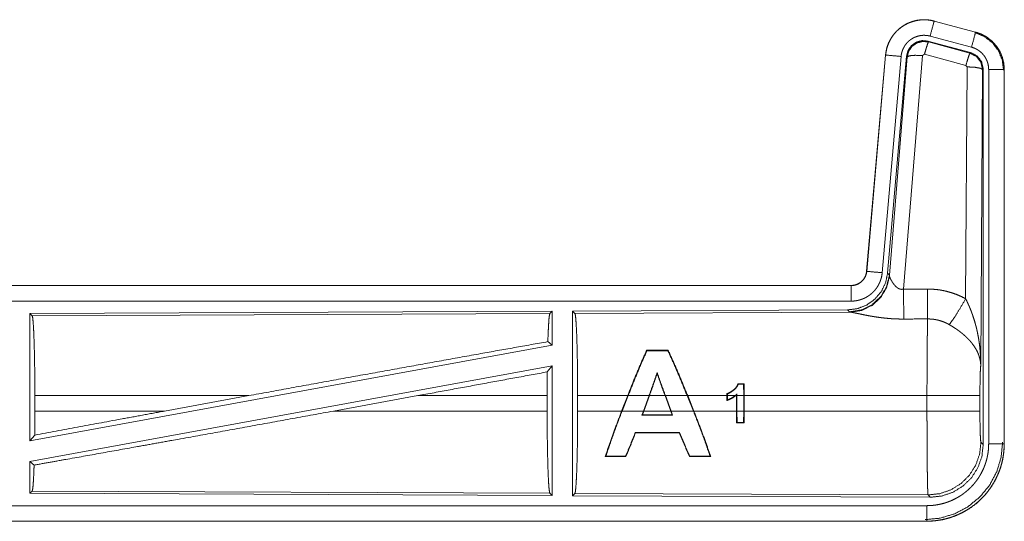
# Model space of a CAD drawing. Units: inches. Extents: x 111 to 167, y 46 to 168.
# Drawn here: x 162 to 166, y 49 to 51 of the extents above; entities that cross this region are included whole.
import ezdxf

# ---------------------------------------------------------------- set-up
doc = ezdxf.new("R2010")
doc.units = ezdxf.units.IN
doc.header["$MEASUREMENT"] = 0
doc.layers.add('cgm', color=7, linetype='Continuous', true_color=0xffffff)

msp = doc.modelspace()

# ---------------------------------------------------------------- linework, layer by layer
at = {"layer": 'cgm', "color": 2, "linetype": 'Continuous', "lineweight": 18}
for p, q in [((165.3647, 50.9195), (165.3648, 50.9199)), ((165.3647, 50.9195), (165.4983, 50.8837)), ((165.4984, 50.8841), (165.3648, 50.9199)), ((165.4854, 50.8355), (165.3518, 50.8713)), ((165.4983, 50.8837), (165.4984, 50.8841)), ((165.4823, 50.8181), (165.3449, 50.8549)), ((165.3449, 50.8549), (165.3466, 50.8526)), ((165.3466, 50.8526), (165.4802, 50.8165)), ((165.208, 50.8102), (165.147, 50.1131)), ((165.1474, 50.113), (165.2084, 50.8101)), ((165.2582, 50.8058), (165.1972, 50.1087)), ((165.2084, 50.8101), (165.208, 50.8102)), ((165.2759, 50.8066), (165.2148, 50.1074)), ((165.2204, 50.1012), (165.2776, 50.8042)), ((165.3274, 50.8086), (165.2662, 50.0556)), ((165.2776, 50.8042), (165.2759, 50.8066)), ((165.3336, 50.813), (165.3274, 50.8086)), ((165.4673, 50.7769), (165.3336, 50.813)), ((165.4802, 50.8165), (165.4823, 50.8181)), ((165.4664, 50.0248), (165.471, 50.7721)), ((165.471, 50.7721), (165.4673, 50.7769)), ((165.521, 50.7634), (165.5151, 49.8103)), ((165.5231, 50.765), (165.521, 50.7634)), ((165.5231, 49.5549), (165.5231, 50.765)), ((165.5406, 49.5573), (165.5406, 50.7635)), ((165.5906, 50.7635), (165.5906, 49.5573)), ((165.5906, 50.7635), (165.591, 50.7635)), ((165.591, 49.5573), (165.591, 50.7635)), ((165.1474, 50.113), (165.147, 50.1131)), ((165.2148, 50.1074), (165.2204, 50.1012)), ((165.2204, 50.1012), (165.2211, 50.0965)), ((165.0973, 50.0675), (159.5658, 50.0675)), ((160.6057, 50.0671), (165.0973, 50.0671)), ((165.0973, 50.0671), (165.0973, 50.0675)), ((165.0973, 50.0171), (160.6057, 50.0171)), ((164.1331, 49.9846), (162.4489, 49.9773)), ((162.4489, 49.9773), (162.4489, 49.5669)), ((162.4489, 49.9773), (162.4562, 49.97)), ((162.4562, 49.97), (164.1258, 49.9773)), ((164.1331, 49.9846), (164.1258, 49.9773)), ((164.1331, 49.9846), (164.1331, 49.8749)), ((165.0859, 49.9888), (164.1989, 49.9849)), ((164.1989, 49.9849), (164.1989, 49.39)), ((164.1989, 49.9849), (164.2062, 49.9776)), ((164.2062, 49.9776), (165.0953, 49.9815)), ((165.0916, 49.9826), (165.0859, 49.9888)), ((165.0953, 49.9815), (165.0916, 49.9826)), ((164.1191, 49.8865), (164.1331, 49.8749)), ((164.1331, 49.8749), (162.4489, 49.5669)), ((164.4376, 49.8587), (164.4386, 49.8572)), ((164.5072, 49.8587), (164.5062, 49.8573)), ((164.1331, 49.808), (162.4489, 49.5)), ((164.1173, 49.789), (164.1331, 49.808)), ((164.1331, 49.808), (164.1331, 49.3903)), ((164.4716, 49.7829), (164.4716, 49.7872)), ((164.7517, 49.7504), (164.7504, 49.7491)), ((164.7506, 49.7124), (164.7504, 49.7491)), ((164.7517, 49.7504), (164.7519, 49.7124)), ((162.4649, 49.6626), (162.4649, 49.7124)), ((163.1548, 49.7124), (162.4649, 49.7124)), ((163.1548, 49.7124), (162.8827, 49.6626)), ((163.7, 49.7124), (163.4275, 49.6626)), ((164.1169, 49.7124), (163.7, 49.7124)), ((164.1169, 49.6626), (164.1169, 49.7124)), ((164.2152, 49.6626), (164.2152, 49.7124)), ((164.3765, 49.7124), (164.2152, 49.7124)), ((164.3571, 49.6626), (164.3765, 49.7124)), ((164.3779, 49.7124), (164.3585, 49.6626)), ((164.4454, 49.7124), (164.3779, 49.7124)), ((164.4272, 49.6626), (164.4454, 49.7124)), ((164.4467, 49.7124), (164.4286, 49.6626)), ((164.4969, 49.7124), (164.4467, 49.7124)), ((164.5153, 49.6626), (164.4969, 49.7124)), ((164.5685, 49.7124), (164.4983, 49.7124)), ((164.4983, 49.7124), (164.5167, 49.6626)), ((164.5885, 49.6626), (164.5685, 49.7124)), ((164.6966, 49.7124), (164.57, 49.7124)), ((164.57, 49.7124), (164.5899, 49.6626)), ((164.6966, 49.7124), (164.6966, 49.719)), ((164.6966, 49.7124), (164.6966, 49.6969)), ((164.698, 49.718), (164.6979, 49.7124)), ((164.7227, 49.7124), (164.6979, 49.7124)), ((164.6979, 49.6987), (164.6979, 49.7124)), ((164.7276, 49.7124), (164.7248, 49.7124)), ((164.7276, 49.7124), (164.7276, 49.7148)), ((164.7276, 49.7124), (164.7276, 49.6626)), ((164.7289, 49.7179), (164.7289, 49.7124)), ((164.7506, 49.7124), (164.7289, 49.7124)), ((164.7289, 49.6626), (164.7289, 49.7124)), ((164.7506, 49.7124), (164.7506, 49.6626)), ((165.3417, 49.7124), (164.7519, 49.7124)), ((164.7519, 49.6626), (164.7519, 49.7124)), ((165.3417, 49.6626), (165.3417, 49.7124)), ((165.5124, 49.7124), (165.5124, 49.6626)), ((162.4649, 49.6626), (162.8827, 49.6626)), ((163.4275, 49.6626), (164.1169, 49.6626)), ((164.2152, 49.6626), (164.3571, 49.6626)), ((164.3585, 49.6626), (164.4272, 49.6626)), ((164.4272, 49.6626), (164.4225, 49.6497)), ((164.4244, 49.651), (164.4286, 49.6626)), ((164.4286, 49.6626), (164.5153, 49.6626)), ((164.5153, 49.6626), (164.5196, 49.6511)), ((164.5215, 49.6498), (164.5167, 49.6626)), ((164.5167, 49.6626), (164.5885, 49.6626)), ((164.5899, 49.6626), (164.7276, 49.6626)), ((164.7278, 49.625), (164.7276, 49.6626)), ((164.7289, 49.6626), (164.7291, 49.6263)), ((164.7289, 49.6626), (164.7506, 49.6626)), ((164.7504, 49.6263), (164.7506, 49.6626)), ((164.7519, 49.6626), (164.7517, 49.625)), ((164.7519, 49.6626), (165.3417, 49.6626)), ((164.4244, 49.651), (164.4225, 49.6497)), ((164.5196, 49.6511), (164.5215, 49.6498)), ((164.7278, 49.625), (164.7291, 49.6263)), ((164.7517, 49.625), (164.7504, 49.6263)), ((164.402, 49.5927), (164.4011, 49.594)), ((164.543, 49.5927), (164.5439, 49.594)), ((162.4489, 49.5669), (162.4645, 49.5856)), ((165.5157, 49.5622), (165.5231, 49.5549)), ((165.5906, 49.5573), (165.591, 49.5573)), ((162.4489, 49.5), (162.4489, 49.3976)), ((162.4489, 49.5), (162.4625, 49.4887)), ((164.3042, 49.5163), (164.3064, 49.5178)), ((164.371, 49.5162), (164.3699, 49.5177)), ((164.5755, 49.5162), (164.5766, 49.5176)), ((164.6444, 49.5161), (164.6422, 49.5176)), ((162.4562, 49.4049), (162.4489, 49.3976)), ((164.1258, 49.3976), (162.4562, 49.4049)), ((162.4489, 49.3976), (164.1331, 49.3903)), ((164.1258, 49.3976), (164.1331, 49.3903)), ((164.2062, 49.3973), (164.1989, 49.39)), ((164.1989, 49.39), (165.3524, 49.385)), ((165.3451, 49.3923), (164.2062, 49.3973)), ((165.3524, 49.385), (165.3451, 49.3923)), ((160.6057, 49.3578), (165.3412, 49.3578)), ((165.3412, 49.3079), (160.6057, 49.3079)), ((165.3412, 49.3079), (165.3412, 49.3075)), ((165.3412, 49.3075), (159.5658, 49.3075))]:
    msp.add_line(p, q, dxfattribs=at)
for points, knots in [([(165.3648, 50.9199), (165.3515, 50.9227), (165.3379, 50.9241), (165.3243, 50.9239), (165.3108, 50.9223), (165.2975, 50.9192), (165.2847, 50.9147), (165.2724, 50.9088), (165.2608, 50.9016), (165.2501, 50.8932), (165.2404, 50.8837), (165.2317, 50.8732), (165.2243, 50.8617), (165.2181, 50.8496), (165.2133, 50.8368), (165.21, 50.8236), (165.208, 50.8102)], [0, 0, 0.062515, 0.12507, 0.187566, 0.250028, 0.312535, 0.375035, 0.437518, 0.499993, 0.562491, 0.624954, 0.687459, 0.749944, 0.812452, 0.874951, 0.937477, 1, 1]), ([(165.2084, 50.8101), (165.2088, 50.8135), (165.2092, 50.8169), (165.2098, 50.8203), (165.2104, 50.8237), (165.2119, 50.8303), (165.2137, 50.8368), (165.216, 50.8432), (165.2185, 50.8494), (165.2199, 50.8525), (165.2214, 50.8556), (165.2222, 50.8571), (165.223, 50.8586), (165.2238, 50.8601), (165.2247, 50.8616), (165.2282, 50.8674), (165.2321, 50.873), (165.2362, 50.8783), (165.2407, 50.8834), (165.243, 50.8859), (165.2454, 50.8883), (165.2466, 50.8895), (165.2479, 50.8907), (165.2491, 50.8918), (165.2504, 50.8929), (165.2557, 50.8973), (165.2611, 50.9013), (165.2667, 50.905), (165.2726, 50.9084), (165.2756, 50.91), (165.2786, 50.9116), (165.2802, 50.9123), (165.2817, 50.913), (165.2833, 50.9137), (165.2849, 50.9143), (165.2912, 50.9168), (165.2977, 50.9188), (165.3042, 50.9205), (165.3108, 50.9219), (165.3142, 50.9224), (165.3175, 50.9229), (165.3192, 50.9231), (165.3209, 50.9233), (165.3226, 50.9234), (165.3244, 50.9235), (165.3312, 50.9238), (165.3379, 50.9237), (165.3447, 50.9232), (165.3514, 50.9223), (165.3581, 50.9211), (165.3647, 50.9195)], [0, 0, 0.01576, 0.03153, 0.047271, 0.06294, 0.094175, 0.125291, 0.156409, 0.187571, 0.203242, 0.218931, 0.226809, 0.23469, 0.242547, 0.250396, 0.281638, 0.312768, 0.343857, 0.375032, 0.390661, 0.406327, 0.414209, 0.422093, 0.42997, 0.437822, 0.469108, 0.500223, 0.531307, 0.562462, 0.578068, 0.593723, 0.601597, 0.609494, 0.617348, 0.625215, 0.656516, 0.68772, 0.718809, 0.749936, 0.765536, 0.781134, 0.789033, 0.796861, 0.804738, 0.812607, 0.843965, 0.875186, 0.906242, 0.937403, 0.968584, 1, 1]), ([(165.3647, 50.9195), (165.3628, 50.9125), (165.3518, 50.8713)], [0, 0, 0.145312, 1, 1]), ([(165.3518, 50.8713), (165.3478, 50.8722), (165.3438, 50.8729), (165.3398, 50.8735), (165.3357, 50.8737), (165.3317, 50.8738), (165.3276, 50.8737), (165.3266, 50.8736), (165.3256, 50.8735), (165.3245, 50.8734), (165.3235, 50.8733), (165.3215, 50.873), (165.3195, 50.8727), (165.3156, 50.8719), (165.3116, 50.8709), (165.3078, 50.8696), (165.304, 50.8682), (165.3021, 50.8674), (165.3002, 50.8665), (165.2984, 50.8656), (165.2966, 50.8646), (165.2931, 50.8626), (165.2897, 50.8604), (165.2865, 50.858), (165.2833, 50.8554), (165.2818, 50.854), (165.2803, 50.8526), (165.2789, 50.8511), (165.2775, 50.8496), (165.2748, 50.8466), (165.2724, 50.8434), (165.2701, 50.8401), (165.2679, 50.8366), (165.2674, 50.8357), (165.2669, 50.8348), (165.2665, 50.8339), (165.266, 50.833), (165.2651, 50.8312), (165.2642, 50.8293), (165.2627, 50.8255), (165.2614, 50.8217), (165.2603, 50.8178), (165.2594, 50.8139), (165.259, 50.8119), (165.2587, 50.8098), (165.2584, 50.8078), (165.2582, 50.8058)], [0, 0, 0.031481, 0.062607, 0.093775, 0.124876, 0.156003, 0.187448, 0.195273, 0.203207, 0.211051, 0.218906, 0.234456, 0.250069, 0.28122, 0.312349, 0.343458, 0.37483, 0.390529, 0.40629, 0.421932, 0.437566, 0.468649, 0.49979, 0.530928, 0.562252, 0.57791, 0.593659, 0.609386, 0.625014, 0.656174, 0.68724, 0.718364, 0.749636, 0.757481, 0.765316, 0.773173, 0.78105, 0.796759, 0.81241, 0.843602, 0.874687, 0.905822, 0.937041, 0.952748, 0.968469, 0.984232, 1, 1]), ([(165.4983, 50.8837), (165.4964, 50.8767), (165.4854, 50.8355)], [0, 0, 0.14537, 1, 1]), ([(165.4964, 50.8826), (165.5264, 50.87), (165.5522, 50.8501), (165.572, 50.8242), (165.5844, 50.794), (165.5885, 50.7615)], [0, 0, 0.19976, 0.399531, 0.599447, 0.799598, 1, 1]), ([(165.4983, 50.8837), (165.4985, 50.8837), (165.4986, 50.8837), (165.4988, 50.8836), (165.4992, 50.8835), (165.4995, 50.8834), (165.5008, 50.883), (165.502, 50.8827), (165.5032, 50.8823), (165.5057, 50.8815), (165.5081, 50.8807), (165.5128, 50.8789), (165.5175, 50.8769), (165.5221, 50.8747), (165.5266, 50.8723), (165.5288, 50.871), (165.531, 50.8697), (165.5321, 50.869), (165.5332, 50.8684), (165.5343, 50.8677), (165.5353, 50.8669), (165.5436, 50.8609), (165.5512, 50.8543), (165.5549, 50.8508), (165.5584, 50.8471), (165.56, 50.8452), (165.5617, 50.8432), (165.5633, 50.8412), (165.5649, 50.8392), (165.5708, 50.8309), (165.5759, 50.8221), (165.5782, 50.8176), (165.5803, 50.813), (165.5813, 50.8107), (165.5823, 50.8083), (165.5827, 50.8071), (165.5832, 50.8059), (165.5836, 50.8047), (165.584, 50.8035), (165.5869, 50.7937), (165.5889, 50.7837), (165.5902, 50.7737), (165.5906, 50.7635)], [0, 0, 0.000993, 0.00191, 0.002903, 0.005883, 0.00787, 0.015684, 0.023598, 0.031452, 0.04708, 0.062728, 0.093942, 0.125155, 0.156409, 0.187693, 0.203331, 0.219052, 0.226946, 0.234861, 0.242684, 0.25054, 0.313056, 0.375243, 0.406377, 0.437577, 0.453227, 0.4689, 0.484656, 0.500432, 0.562961, 0.625151, 0.656276, 0.687437, 0.703067, 0.718754, 0.726618, 0.734474, 0.742359, 0.750236, 0.812844, 0.875047, 0.937305, 1, 1]), ([(165.591, 50.7635), (165.5893, 50.7838), (165.5844, 50.8036), (165.5763, 50.8224), (165.5652, 50.8395), (165.5515, 50.8546), (165.5355, 50.8673), (165.5176, 50.8773), (165.4984, 50.8841)], [0, 0, 0.125038, 0.250031, 0.375025, 0.500001, 0.625029, 0.750009, 0.875025, 1, 1]), ([(165.3449, 50.8549), (165.3259, 50.8566), (165.3075, 50.8516), (165.2918, 50.8407), (165.2809, 50.8251), (165.2759, 50.8066)], [0, 0, 0.200045, 0.399995, 0.599944, 0.799959, 1, 1]), ([(165.2776, 50.8042), (165.2826, 50.8227), (165.2935, 50.8383), (165.3091, 50.8492), (165.3276, 50.8542), (165.3466, 50.8526)], [0, 0, 0.200024, 0.400012, 0.600097, 0.800037, 1, 1]), ([(165.3466, 50.8526), (165.3441, 50.8472), (165.3394, 50.833), (165.3336, 50.813)], [0, 0, 0.142859, 0.500085, 1, 1]), ([(165.5406, 50.7635), (165.5404, 50.7696), (165.5396, 50.7756), (165.5384, 50.7815), (165.5367, 50.7874), (165.5362, 50.7889), (165.5356, 50.7903), (165.5351, 50.7917), (165.5345, 50.7931), (165.5332, 50.7959), (165.5318, 50.7986), (165.5288, 50.8038), (165.5253, 50.8088), (165.5243, 50.81), (165.5233, 50.8112), (165.5223, 50.8124), (165.5213, 50.8135), (165.5192, 50.8157), (165.5171, 50.8179), (165.5125, 50.8218), (165.5075, 50.8254), (165.5063, 50.8263), (165.505, 50.8271), (165.5036, 50.8279), (165.5023, 50.8286), (165.4996, 50.83), (165.4969, 50.8314), (165.4912, 50.8336), (165.4854, 50.8355)], [0, 0, 0.062714, 0.124937, 0.187137, 0.249754, 0.265532, 0.28123, 0.296898, 0.312564, 0.343708, 0.374834, 0.437044, 0.499532, 0.51531, 0.531073, 0.546743, 0.562411, 0.593567, 0.624687, 0.686923, 0.749385, 0.765154, 0.780892, 0.796604, 0.812263, 0.843531, 0.874735, 0.937224, 1, 1]), ([(165.2084, 50.8101), (165.2157, 50.8095), (165.2582, 50.8058)], [0, 0, 0.145178, 1, 1]), ([(165.2776, 50.8042), (165.2851, 50.8078), (165.3032, 50.8094), (165.3274, 50.8086)], [0, 0, 0.16345, 0.522259, 1, 1]), ([(165.4802, 50.8165), (165.4778, 50.8111), (165.4731, 50.7969), (165.4673, 50.7769)], [0, 0, 0.142747, 0.499945, 1, 1]), ([(165.4802, 50.8165), (165.5013, 50.8055), (165.5158, 50.7866), (165.521, 50.7634)], [0, 0, 0.333307, 0.666681, 1, 1]), ([(165.5231, 50.765), (165.5179, 50.7882), (165.5034, 50.8071), (165.4823, 50.8181)], [0, 0, 0.33336, 0.66662, 1, 1]), ([(165.521, 50.7634), (165.5137, 50.7677), (165.4955, 50.7708), (165.471, 50.7721)], [0, 0, 0.163504, 0.522954, 1, 1]), ([(165.5906, 50.7635), (165.5833, 50.7635), (165.5406, 50.7635)], [0, 0, 0.145165, 1, 1]), ([(165.2148, 50.1074), (165.2081, 50.0761), (165.194, 50.0475), (165.1733, 50.0231), (165.1473, 50.0045), (165.1176, 49.9929), (165.0859, 49.9888)], [0, 0, 0.166701, 0.333366, 0.499999, 0.666651, 0.833319, 1, 1]), ([(165.147, 50.1131), (165.1454, 50.104), (165.1421, 50.0953), (165.1372, 50.0874), (165.131, 50.0806), (165.1236, 50.075), (165.1154, 50.0709), (165.1065, 50.0683), (165.0973, 50.0675)], [0, 0, 0.125071, 0.250068, 0.375056, 0.500009, 0.624947, 0.749853, 0.874937, 1, 1]), ([(165.0973, 50.0671), (165.0984, 50.0671), (165.0996, 50.0671), (165.1008, 50.0672), (165.102, 50.0673), (165.1043, 50.0676), (165.1066, 50.0679), (165.1111, 50.069), (165.1156, 50.0705), (165.1177, 50.0714), (165.1198, 50.0724), (165.1209, 50.0729), (165.1219, 50.0735), (165.1229, 50.0741), (165.1239, 50.0747), (165.1277, 50.0773), (165.1313, 50.0803), (165.1322, 50.0811), (165.133, 50.0819), (165.1338, 50.0828), (165.1346, 50.0836), (165.1361, 50.0854), (165.1376, 50.0872), (165.1402, 50.0911), (165.1425, 50.0951), (165.143, 50.0962), (165.1434, 50.0973), (165.1439, 50.0984), (165.1443, 50.0995), (165.1451, 50.1016), (165.1458, 50.1039), (165.1468, 50.1084), (165.1475, 50.113)], [0, 0, 0.015855, 0.031546, 0.047253, 0.062987, 0.094561, 0.125817, 0.188117, 0.25043, 0.281589, 0.312978, 0.32868, 0.344351, 0.36004, 0.375711, 0.437883, 0.500098, 0.515816, 0.531492, 0.547232, 0.562922, 0.594178, 0.625409, 0.687601, 0.749985, 0.765727, 0.78148, 0.797173, 0.812816, 0.84402, 0.875159, 0.937328, 1, 1]), ([(165.1972, 50.1087), (165.1967, 50.104), (165.196, 50.0994), (165.1951, 50.0949), (165.1939, 50.0904), (165.1926, 50.086), (165.191, 50.0816), (165.1901, 50.0795), (165.1892, 50.0773), (165.1888, 50.0762), (165.1883, 50.0752), (165.1878, 50.0741), (165.1873, 50.0731), (165.1851, 50.0689), (165.1828, 50.0649), (165.1803, 50.061), (165.1776, 50.0573), (165.1747, 50.0536), (165.1717, 50.0501), (165.1701, 50.0484), (165.1684, 50.0467), (165.1668, 50.0451), (165.1651, 50.0435), (165.1616, 50.0404), (165.158, 50.0375), (165.1542, 50.0348), (165.1503, 50.0323), (165.1484, 50.0311), (165.1463, 50.0299), (165.1453, 50.0293), (165.1443, 50.0288), (165.1432, 50.0282), (165.1422, 50.0277), (165.138, 50.0257), (165.1337, 50.0239), (165.1293, 50.0223), (165.1249, 50.021), (165.1204, 50.0198), (165.1159, 50.0188), (165.1136, 50.0184), (165.1113, 50.0181), (165.1089, 50.0178), (165.1066, 50.0175), (165.1019, 50.0172), (165.0973, 50.0171)], [0, 0, 0.03142, 0.06266, 0.093768, 0.124867, 0.155986, 0.187163, 0.202828, 0.218545, 0.226398, 0.234283, 0.242148, 0.249972, 0.28127, 0.312409, 0.343499, 0.37461, 0.405772, 0.437072, 0.452793, 0.46852, 0.484214, 0.499887, 0.531048, 0.562124, 0.593222, 0.624371, 0.639945, 0.655589, 0.663467, 0.671323, 0.679206, 0.687069, 0.718408, 0.749668, 0.780747, 0.811807, 0.842907, 0.874116, 0.889836, 0.905497, 0.921285, 0.937026, 0.968504, 1, 1]), ([(165.1475, 50.113), (165.1728, 50.1108), (165.1972, 50.1087)], [0, 0, 0.509814, 1, 1]), ([(165.2204, 50.1012), (165.2115, 50.064), (165.1921, 50.031), (165.1639, 50.0051), (165.1294, 49.9885), (165.0916, 49.9826)], [0, 0, 0.19998, 0.400004, 0.600003, 0.80005, 1, 1]), ([(165.2211, 50.0965), (165.2115, 50.0603), (165.1921, 50.0284), (165.1648, 50.0034), (165.1316, 49.9873), (165.0953, 49.9815)], [0, 0, 0.201776, 0.402981, 0.603101, 0.802038, 1, 1]), ([(165.2211, 50.0965), (165.2215, 50.0953), (165.222, 50.094), (165.2222, 50.0934), (165.2225, 50.0927), (165.2228, 50.092), (165.2231, 50.0913), (165.2245, 50.0884), (165.226, 50.0853), (165.2269, 50.0837), (165.2278, 50.0821), (165.2282, 50.0813), (165.2287, 50.0805), (165.2292, 50.0796), (165.2297, 50.0788), (165.2319, 50.0755), (165.2343, 50.0721), (165.2356, 50.0704), (165.2369, 50.0688), (165.2376, 50.0679), (165.2384, 50.0671), (165.2391, 50.0663), (165.2399, 50.0655), (165.2415, 50.0639), (165.2432, 50.0624), (165.245, 50.061), (165.2469, 50.0596), (165.2489, 50.0584), (165.2511, 50.0572), (165.2517, 50.057), (165.2523, 50.0568), (165.2528, 50.0565), (165.2534, 50.0563), (165.2546, 50.0559), (165.2558, 50.0556), (165.2571, 50.0554), (165.2584, 50.0552), (165.2596, 50.0551), (165.261, 50.055), (165.2636, 50.0552), (165.2662, 50.0556)], [0, 0, 0.018812, 0.039167, 0.049784, 0.060821, 0.072194, 0.083748, 0.132518, 0.184884, 0.21234, 0.240471, 0.254768, 0.269293, 0.28396, 0.298917, 0.359464, 0.422091, 0.454071, 0.486588, 0.502986, 0.519608, 0.536458, 0.553337, 0.587401, 0.6219, 0.656931, 0.692765, 0.729159, 0.766192, 0.775523, 0.784937, 0.794461, 0.803917, 0.822792, 0.842002, 0.861168, 0.880747, 0.900397, 0.920368, 0.959948, 1, 1]), ([(165.0973, 50.0671), (165.0973, 50.0416), (165.0973, 50.0171)], [0, 0, 0.509804, 1, 1]), ([(165.2662, 50.0556), (165.2666, 49.9825), (165.2667, 49.9593)], [0, 0, 0.759456, 1, 1]), ([(165.3432, 50.056), (165.3594, 50.0555), (165.3754, 50.0541), (165.3794, 50.0536), (165.3834, 50.053), (165.3874, 50.0523), (165.3914, 50.0516), (165.3993, 50.05), (165.4071, 50.0481), (165.4224, 50.0437), (165.4374, 50.0383), (165.4521, 50.032), (165.4664, 50.0248)], [0, 0, 0.125705, 0.251373, 0.282775, 0.314248, 0.345698, 0.37713, 0.439865, 0.502218, 0.626575, 0.750676, 0.874916, 1, 1]), ([(165.3432, 50.056), (165.3435, 50.0161), (165.3438, 49.9597)], [0, 0, 0.414085, 1, 1]), ([(165.4135, 49.9413), (165.4276, 49.9608), (165.4459, 49.9896), (165.4664, 50.0248)], [0, 0, 0.243153, 0.58876, 1, 1]), ([(165.4664, 50.0248), (165.4695, 50.0186), (165.4724, 50.0123), (165.4753, 50.006), (165.4781, 49.9997), (165.4808, 49.9933), (165.4834, 49.9868), (165.4846, 49.9836), (165.4858, 49.9803), (165.487, 49.977), (165.4882, 49.9738), (165.4927, 49.9606), (165.4967, 49.9472), (165.4985, 49.9405), (165.5003, 49.9338), (165.502, 49.9271), (165.5035, 49.9203), (165.5063, 49.9067), (165.5087, 49.8931), (165.5097, 49.8862), (165.5107, 49.8794), (165.5115, 49.8725), (165.5123, 49.8656), (165.5135, 49.8518), (165.5144, 49.838), (165.5147, 49.8311), (165.5149, 49.8241), (165.515, 49.8207), (165.515, 49.8172), (165.515, 49.8155), (165.5151, 49.8137), (165.5151, 49.812), (165.5151, 49.8103)], [0, 0, 0.031109, 0.062263, 0.093444, 0.124648, 0.155919, 0.187251, 0.202931, 0.218611, 0.234338, 0.250033, 0.312813, 0.375479, 0.406784, 0.43811, 0.469435, 0.500725, 0.563203, 0.625587, 0.656765, 0.687955, 0.719144, 0.750343, 0.81272, 0.875116, 0.906322, 0.937541, 0.953147, 0.968766, 0.976582, 0.984383, 0.992199, 1, 1]), ([(164.1258, 49.9773), (164.1243, 49.9722), (164.1228, 49.9602), (164.1215, 49.9416), (164.1202, 49.9168), (164.1191, 49.8865)], [0, 0, 0.057907, 0.190664, 0.39577, 0.667935, 1, 1]), ([(164.2062, 49.9776), (164.2078, 49.9722), (164.2093, 49.9593), (164.2107, 49.9391), (164.212, 49.9124), (164.2131, 49.8798), (164.214, 49.8424), (164.2146, 49.8012), (164.215, 49.7574), (164.2152, 49.7124)], [0, 0, 0.021254, 0.070403, 0.146398, 0.247126, 0.369693, 0.51053, 0.665571, 0.830326, 1, 1]), ([(165.2667, 49.9593), (165.2534, 49.9594), (165.2402, 49.9598), (165.2336, 49.9601), (165.227, 49.9605), (165.2205, 49.961), (165.214, 49.9616), (165.2012, 49.9629), (165.1887, 49.9644), (165.1825, 49.9653), (165.1764, 49.9662), (165.1734, 49.9667), (165.1705, 49.9671), (165.1675, 49.9676), (165.1645, 49.9681), (165.1588, 49.9691), (165.1531, 49.9701), (165.1476, 49.9712), (165.1423, 49.9722), (165.1371, 49.9733), (165.132, 49.9743), (165.1296, 49.9748), (165.1284, 49.9751), (165.1248, 49.9758), (165.1225, 49.9763), (165.1181, 49.9772), (165.1139, 49.9781), (165.11, 49.9789), (165.1064, 49.9796), (165.1047, 49.98), (165.1031, 49.9803), (165.1023, 49.9804), (165.1016, 49.9806), (165.1009, 49.9807), (165.1001, 49.9808), (165.0975, 49.9812), (165.0953, 49.9815)], [0, 0, 0.076909, 0.153251, 0.191262, 0.229224, 0.266989, 0.304639, 0.379073, 0.451944, 0.487843, 0.523263, 0.540835, 0.558271, 0.575642, 0.59287, 0.626676, 0.659762, 0.692048, 0.723526, 0.754193, 0.783964, 0.798475, 0.805615, 0.826662, 0.840256, 0.866228, 0.890733, 0.913686, 0.934935, 0.944894, 0.954385, 0.958971, 0.963406, 0.96776, 0.971956, 0.987262, 1, 1]), ([(162.4562, 49.97), (162.4577, 49.9648), (162.4592, 49.9522), (162.4606, 49.9326), (162.4618, 49.9066), (162.4629, 49.875), (162.4637, 49.8387), (162.4644, 49.7987), (162.4648, 49.7562), (162.4649, 49.7124)], [0, 0, 0.021234, 0.070381, 0.14639, 0.247124, 0.369687, 0.510521, 0.665576, 0.830319, 1, 1]), ([(165.3417, 49.7124), (165.3417, 49.7222), (165.3417, 49.7247), (165.3417, 49.7296), (165.3417, 49.732), (165.3417, 49.7418), (165.3418, 49.7706), (165.3419, 49.7893), (165.3419, 49.8078), (165.342, 49.8169), (165.342, 49.8259), (165.3423, 49.8599), (165.3424, 49.8758), (165.3426, 49.8946), (165.3427, 49.8982), (165.3428, 49.9052), (165.3429, 49.9119), (165.3432, 49.9304), (165.3434, 49.9413), (165.3435, 49.9463), (165.3435, 49.9488), (165.3436, 49.9499), (165.3436, 49.9511), (165.3437, 49.9556), (165.3438, 49.9597)], [0, 0, 0.039776, 0.049713, 0.069562, 0.079486, 0.118933, 0.235313, 0.311286, 0.385968, 0.422823, 0.459138, 0.596699, 0.66092, 0.736883, 0.751441, 0.779676, 0.806792, 0.881458, 0.925678, 0.94611, 0.955905, 0.960685, 0.965398, 0.983383, 1, 1]), ([(165.4135, 49.9413), (165.4055, 49.9456), (165.3973, 49.9493), (165.3888, 49.9525), (165.3801, 49.9551), (165.3757, 49.9562), (165.3712, 49.9571), (165.369, 49.9575), (165.3667, 49.9579), (165.3644, 49.9583), (165.3621, 49.9586), (165.353, 49.9594), (165.3438, 49.9597)], [0, 0, 0.124591, 0.248721, 0.372602, 0.496763, 0.559288, 0.622058, 0.653478, 0.68498, 0.716573, 0.748096, 0.873941, 1, 1]), ([(165.5151, 49.8103), (165.515, 49.8113), (165.5149, 49.8134), (165.5148, 49.8144), (165.5147, 49.8165), (165.5144, 49.8186), (165.5138, 49.8229), (165.5131, 49.8272), (165.511, 49.8359), (165.508, 49.8448), (165.5071, 49.847), (165.5062, 49.8492), (165.5052, 49.8515), (165.5042, 49.8537), (165.502, 49.8581), (165.4995, 49.8625), (165.4941, 49.8713), (165.4877, 49.88), (165.4869, 49.8811), (165.486, 49.8822), (165.4851, 49.8833), (165.4842, 49.8844), (165.4824, 49.8865), (165.4806, 49.8887), (165.4767, 49.8929), (165.4727, 49.897), (165.4685, 49.9011), (165.4642, 49.9051), (165.4619, 49.9071), (165.4596, 49.9091), (165.4573, 49.9111), (165.4549, 49.9131), (165.4501, 49.9169), (165.4451, 49.9207), (165.4426, 49.9226), (165.44, 49.9244), (165.4375, 49.9262), (165.4349, 49.928), (165.4296, 49.9315), (165.4243, 49.9348), (165.419, 49.9381), (165.4135, 49.9413)], [0, 0, 0.00595, 0.01796, 0.024012, 0.036176, 0.048444, 0.07327, 0.098539, 0.150439, 0.20451, 0.218386, 0.232339, 0.246424, 0.260585, 0.289213, 0.318353, 0.378143, 0.440501, 0.448465, 0.456523, 0.464552, 0.472676, 0.4889, 0.5052, 0.538138, 0.571552, 0.605377, 0.639743, 0.657095, 0.674635, 0.692298, 0.710086, 0.745879, 0.781978, 0.800107, 0.81828, 0.836477, 0.854641, 0.890974, 0.927295, 0.963626, 1, 1]), ([(163.1548, 49.7124), (163.4124, 49.7594), (163.6643, 49.805), (163.9025, 49.8479), (164.1191, 49.8865)], [0, 0, 0.267206, 0.528521, 0.775468, 1, 1]), ([(164.4376, 49.8587), (164.4176, 49.8131), (164.3969, 49.7637), (164.3765, 49.7124)], [0, 0, 0.314295, 0.651797, 1, 1]), ([(164.3779, 49.7124), (164.3983, 49.7634), (164.4188, 49.8124), (164.4386, 49.8572)], [0, 0, 0.350114, 0.688118, 1, 1]), ([(164.5062, 49.8573), (164.5265, 49.8125), (164.5476, 49.7635), (164.5685, 49.7124)], [0, 0, 0.311763, 0.649715, 1, 1]), ([(164.57, 49.7124), (164.5489, 49.7637), (164.5277, 49.8131), (164.5072, 49.8587)], [0, 0, 0.348373, 0.685879, 1, 1]), ([(164.1173, 49.789), (164.117, 49.7511), (164.1169, 49.7124)], [0, 0, 0.494591, 1, 1]), ([(164.4716, 49.7872), (164.4589, 49.7502), (164.4454, 49.7124)], [0, 0, 0.49317, 1, 1]), ([(164.4983, 49.7124), (164.4845, 49.7502), (164.4716, 49.7872)], [0, 0, 0.506978, 1, 1]), ([(165.5151, 49.8103), (165.5142, 49.8008), (165.5134, 49.785), (165.5129, 49.7639), (165.5125, 49.7391), (165.5124, 49.7124)], [0, 0, 0.097059, 0.258985, 0.474195, 0.727259, 1, 1]), ([(164.4467, 49.7124), (164.4595, 49.748), (164.4716, 49.7829)], [0, 0, 0.505483, 1, 1]), ([(164.4716, 49.7829), (164.4839, 49.748), (164.4969, 49.7124)], [0, 0, 0.49443, 1, 1]), ([(164.6966, 49.719), (164.6974, 49.7192), (164.6981, 49.7195), (164.6988, 49.7197), (164.6995, 49.72), (164.7009, 49.7206), (164.7023, 49.7212), (164.705, 49.7226), (164.7077, 49.7241), (164.7103, 49.7257), (164.7128, 49.7275), (164.7141, 49.7284), (164.7153, 49.7293), (164.716, 49.7297), (164.7166, 49.7302), (164.7172, 49.7307), (164.7178, 49.7311), (164.7201, 49.7331), (164.7223, 49.7352), (164.7244, 49.7374), (164.7264, 49.7398), (164.7282, 49.7423), (164.7298, 49.7449), (164.7311, 49.7476), (164.7323, 49.7504)], [0, 0, 0.015704, 0.031472, 0.047104, 0.062783, 0.093946, 0.125186, 0.187441, 0.249779, 0.312164, 0.374964, 0.406324, 0.437918, 0.453541, 0.469243, 0.484776, 0.500391, 0.56291, 0.625126, 0.687629, 0.750616, 0.813445, 0.875799, 0.937878, 1, 1]), ([(164.7332, 49.7491), (164.7306, 49.7437), (164.7272, 49.7388), (164.7263, 49.7376), (164.7253, 49.7364), (164.7242, 49.7353), (164.7232, 49.7342), (164.721, 49.7321), (164.7187, 49.7302), (164.7181, 49.7297), (164.7175, 49.7293), (164.7169, 49.7288), (164.7163, 49.7284), (164.7151, 49.7275), (164.7139, 49.7266), (164.7126, 49.7257), (164.7114, 49.7249), (164.7101, 49.7241), (164.7088, 49.7233), (164.7062, 49.7218), (164.7035, 49.7204), (164.7008, 49.7191), (164.6979, 49.718)], [0, 0, 0.123839, 0.248611, 0.280302, 0.311768, 0.343218, 0.374502, 0.43685, 0.499302, 0.514847, 0.53052, 0.546153, 0.561703, 0.59294, 0.624375, 0.655617, 0.687076, 0.718501, 0.749903, 0.812503, 0.875056, 0.937558, 1, 1]), ([(164.7323, 49.7504), (164.7328, 49.7498), (164.7332, 49.7491)], [0, 0, 0.504666, 1, 1]), ([(164.6966, 49.719), (164.6973, 49.7185), (164.6979, 49.718)], [0, 0, 0.497906, 1, 1]), ([(164.6966, 49.6969), (164.6976, 49.6972), (164.6985, 49.6975), (164.6995, 49.6978), (164.7004, 49.6982), (164.7023, 49.6989), (164.7042, 49.6997), (164.706, 49.7005), (164.7079, 49.7014), (164.7097, 49.7023), (164.7115, 49.7032), (164.7184, 49.7075), (164.7248, 49.7124)], [0, 0, 0.030973, 0.062457, 0.09366, 0.124965, 0.187215, 0.249952, 0.312464, 0.374829, 0.43781, 0.500364, 0.749962, 1, 1]), ([(164.6966, 49.6969), (164.6973, 49.6978), (164.6979, 49.6987)], [0, 0, 0.498818, 1, 1]), ([(164.7227, 49.7124), (164.717, 49.7081), (164.7109, 49.7044), (164.7094, 49.7036), (164.7078, 49.7028), (164.7062, 49.702), (164.7045, 49.7013), (164.7013, 49.6999), (164.6979, 49.6987)], [0, 0, 0.249853, 0.49955, 0.562289, 0.624905, 0.687423, 0.750188, 0.875101, 1, 1]), ([(164.7227, 49.7124), (164.7243, 49.7137), (164.7259, 49.715), (164.7266, 49.7157), (164.7281, 49.7171), (164.7289, 49.7179)], [0, 0, 0.250362, 0.500202, 0.624682, 0.874715, 1, 1]), ([(164.7276, 49.7148), (164.7262, 49.7136), (164.7248, 49.7124)], [0, 0, 0.500273, 1, 1]), ([(164.7276, 49.7148), (164.7279, 49.7156), (164.7282, 49.7163), (164.7289, 49.7179)], [0, 0, 0.248926, 0.500338, 1, 1]), ([(165.5124, 49.7124), (165.4936, 49.7124), (165.4461, 49.7124), (165.3788, 49.7124), (165.3417, 49.7124)], [0, 0, 0.109653, 0.388172, 0.782449, 1, 1]), ([(162.4625, 49.4887), (162.5651, 49.5069), (162.7906, 49.5472), (162.9117, 49.569), (163.1655, 49.6149), (163.4275, 49.6626)], [0, 0, 0.106227, 0.33991, 0.465397, 0.728397, 1, 1]), ([(162.4645, 49.5856), (162.7405, 49.6365), (162.8827, 49.6626)], [0, 0, 0.660097, 1, 1]), ([(162.4649, 49.6626), (162.4648, 49.6236), (162.4645, 49.5856)], [0, 0, 0.505767, 1, 1]), ([(164.1169, 49.6626), (164.117, 49.6176), (164.1174, 49.5738), (164.1181, 49.5327), (164.1189, 49.4953), (164.12, 49.4628), (164.1213, 49.4361), (164.1227, 49.416), (164.1242, 49.4031), (164.1258, 49.3976)], [0, 0, 0.169644, 0.334361, 0.48939, 0.63022, 0.752764, 0.853507, 0.929527, 0.978718, 1, 1]), ([(164.2152, 49.6626), (164.215, 49.6175), (164.2146, 49.5737), (164.214, 49.5325), (164.2131, 49.4951), (164.212, 49.4626), (164.2107, 49.4358), (164.2093, 49.4157), (164.2078, 49.4027), (164.2062, 49.3973)], [0, 0, 0.169676, 0.334421, 0.489463, 0.630315, 0.75287, 0.853599, 0.929608, 0.978758, 1, 1]), ([(164.3571, 49.6626), (164.3376, 49.6112), (164.3197, 49.5619), (164.3042, 49.5163)], [0, 0, 0.352987, 0.690488, 1, 1]), ([(164.3064, 49.5178), (164.3175, 49.5509), (164.33, 49.5866), (164.3438, 49.6241), (164.3585, 49.6626)], [0, 0, 0.226619, 0.472742, 0.732564, 1, 1]), ([(164.5885, 49.6626), (164.6036, 49.6241), (164.6178, 49.5866), (164.6308, 49.5508), (164.6422, 49.5176)], [0, 0, 0.26715, 0.526815, 0.773028, 1, 1]), ([(164.6444, 49.5161), (164.6284, 49.5618), (164.61, 49.6112), (164.5899, 49.6626)], [0, 0, 0.309838, 0.647339, 1, 1]), ([(165.3451, 49.3923), (165.3449, 49.3931), (165.3448, 49.3945), (165.3446, 49.3965), (165.3444, 49.3991), (165.3444, 49.3999), (165.3444, 49.4007), (165.3443, 49.4015), (165.3443, 49.4024), (165.3442, 49.4042), (165.3441, 49.4062), (165.3439, 49.4106), (165.3438, 49.4156), (165.3435, 49.4273), (165.3434, 49.4305), (165.3434, 49.434), (165.3433, 49.4357), (165.3433, 49.4375), (165.3432, 49.4412), (165.3429, 49.4571), (165.3427, 49.4748), (165.3425, 49.4943), (165.3425, 49.4969), (165.3424, 49.5021), (165.3424, 49.5047), (165.3423, 49.5154), (165.3422, 49.5264), (165.3421, 49.5377), (165.342, 49.5612), (165.3419, 49.5673), (165.3419, 49.5765), (165.3419, 49.5827), (165.3419, 49.5858), (165.3418, 49.611), (165.3417, 49.6366), (165.3417, 49.6495), (165.3417, 49.6626)], [0, 0, 0.002922, 0.008126, 0.015618, 0.025404, 0.028214, 0.031156, 0.034242, 0.03746, 0.044294, 0.051672, 0.067987, 0.086408, 0.129521, 0.141626, 0.154262, 0.160789, 0.167426, 0.181049, 0.239786, 0.305241, 0.37745, 0.386964, 0.406232, 0.415987, 0.455643, 0.496383, 0.538206, 0.625043, 0.64743, 0.681521, 0.704534, 0.716083, 0.809253, 0.903892, 0.951759, 1, 1]), ([(165.5124, 49.6626), (165.4936, 49.6626), (165.4461, 49.6626), (165.4142, 49.6626), (165.3417, 49.6626)], [0, 0, 0.109653, 0.388172, 0.5752, 1, 1]), ([(165.5124, 49.6626), (165.5125, 49.6322), (165.513, 49.6047), (165.5137, 49.5826), (165.5147, 49.568), (165.5157, 49.5622)], [0, 0, 0.302111, 0.575951, 0.796007, 0.941716, 1, 1]), ([(164.4011, 49.594), (164.3853, 49.5543), (164.3699, 49.5177)], [0, 0, 0.518567, 1, 1]), ([(164.5766, 49.5176), (164.5605, 49.5543), (164.5439, 49.594)], [0, 0, 0.481765, 1, 1]), ([(164.371, 49.5162), (164.3863, 49.5531), (164.402, 49.5927)], [0, 0, 0.483571, 1, 1]), ([(164.543, 49.5927), (164.5595, 49.5531), (164.5756, 49.5162)], [0, 0, 0.516097, 1, 1]), ([(165.3358, 49.3128), (165.3845, 49.3176), (165.4314, 49.3319), (165.4745, 49.355), (165.5124, 49.3861), (165.5435, 49.4239), (165.5666, 49.4671), (165.5808, 49.5139), (165.5857, 49.5626)], [0, 0, 0.124978, 0.249969, 0.374965, 0.499997, 0.625032, 0.750036, 0.875037, 1, 1]), ([(165.5157, 49.5622), (165.5114, 49.5243), (165.4988, 49.4884), (165.4784, 49.4561), (165.4514, 49.4292), (165.419, 49.409), (165.383, 49.3965), (165.3451, 49.3923)], [0, 0, 0.142825, 0.285681, 0.42857, 0.571465, 0.714345, 0.857207, 1, 1]), ([(165.3411, 49.3578), (165.351, 49.3581), (165.3607, 49.3588), (165.3704, 49.36), (165.38, 49.3617), (165.3895, 49.3638), (165.399, 49.3664), (165.4013, 49.3671), (165.4037, 49.3679), (165.406, 49.3687), (165.4083, 49.3695), (165.4129, 49.3712), (165.4175, 49.373), (165.4264, 49.377), (165.4351, 49.3814), (165.4436, 49.3861), (165.4519, 49.3914), (165.4559, 49.3941), (165.4599, 49.397), (165.4618, 49.3985), (165.4638, 49.4), (165.4657, 49.4015), (165.4676, 49.403), (165.4751, 49.4095), (165.4822, 49.4162), (165.4889, 49.4232), (165.4953, 49.4306), (165.5013, 49.4383), (165.5069, 49.4463), (165.5083, 49.4484), (165.5096, 49.4504), (165.5109, 49.4525), (165.5122, 49.4546), (165.5147, 49.4589), (165.517, 49.4632), (165.5214, 49.4719), (165.5254, 49.4808), (165.5289, 49.4899), (165.532, 49.4992), (165.5333, 49.5039), (165.5346, 49.5086), (165.5357, 49.5134), (165.5368, 49.5182), (165.5385, 49.5279), (165.5397, 49.5377), (165.5404, 49.5475), (165.5406, 49.5573)], [0, 0, 0.031427, 0.062638, 0.093748, 0.12483, 0.155961, 0.187215, 0.195046, 0.202905, 0.210757, 0.218636, 0.234333, 0.249995, 0.281214, 0.312335, 0.343411, 0.374534, 0.390147, 0.405781, 0.413625, 0.421493, 0.429372, 0.437238, 0.468574, 0.499769, 0.53086, 0.561952, 0.593101, 0.624382, 0.632225, 0.640084, 0.647973, 0.655833, 0.671522, 0.687165, 0.718351, 0.74943, 0.780522, 0.811683, 0.827317, 0.842981, 0.858715, 0.874458, 0.905855, 0.937194, 0.968552, 1, 1]), ([(165.5906, 49.5573), (165.5906, 49.5569), (165.5906, 49.5562), (165.5906, 49.5558), (165.5906, 49.555), (165.5906, 49.5542), (165.5906, 49.5527), (165.5905, 49.5511), (165.5904, 49.5481), (165.5903, 49.545), (165.5899, 49.5389), (165.5894, 49.5327), (165.5879, 49.5206), (165.5858, 49.5084), (165.5845, 49.5024), (165.5831, 49.4964), (165.5815, 49.4905), (165.5798, 49.4846), (165.5759, 49.473), (165.5715, 49.4616), (165.5666, 49.4505), (165.5611, 49.4396), (165.5581, 49.4342), (165.555, 49.4289), (165.5534, 49.4263), (165.5518, 49.4237), (165.5501, 49.4211), (165.5484, 49.4185), (165.5414, 49.4085), (165.5339, 49.3989), (165.5259, 49.3897), (165.5175, 49.3809), (165.5086, 49.3724), (165.4993, 49.3644), (165.4969, 49.3625), (165.4945, 49.3606), (165.4921, 49.3587), (165.4896, 49.3568), (165.4846, 49.3532), (165.4796, 49.3498), (165.4693, 49.3433), (165.4587, 49.3373), (165.4478, 49.3318), (165.4366, 49.3269), (165.4309, 49.3246), (165.4251, 49.3224), (165.4222, 49.3214), (165.4193, 49.3204), (165.4164, 49.3195), (165.4135, 49.3186), (165.4017, 49.3153), (165.3898, 49.3127), (165.3778, 49.3106), (165.3657, 49.3091), (165.3535, 49.3082), (165.3411, 49.3079)], [0, 0, 0.00098, 0.002958, 0.003938, 0.005907, 0.007876, 0.011815, 0.015746, 0.0236, 0.03145, 0.04714, 0.062811, 0.094154, 0.125542, 0.141285, 0.157019, 0.172697, 0.188321, 0.21948, 0.250574, 0.281654, 0.312827, 0.328467, 0.344157, 0.35203, 0.359907, 0.367777, 0.375621, 0.406905, 0.438043, 0.469137, 0.500223, 0.531416, 0.562779, 0.570647, 0.57852, 0.586369, 0.594215, 0.609867, 0.625491, 0.656597, 0.687677, 0.718805, 0.749993, 0.765668, 0.781372, 0.78926, 0.797115, 0.804971, 0.812799, 0.844033, 0.87516, 0.906256, 0.937363, 0.968586, 1, 1]), ([(165.3411, 49.3075), (165.3657, 49.3087), (165.3899, 49.3123), (165.4137, 49.3182), (165.4368, 49.3265), (165.459, 49.337), (165.48, 49.3496), (165.4997, 49.3642), (165.5178, 49.3806), (165.5343, 49.3988), (165.5489, 49.4185), (165.5615, 49.4395), (165.572, 49.4617), (165.5803, 49.4848), (165.5862, 49.5086), (165.5898, 49.5328), (165.591, 49.5573)], [0, 0, 0.062536, 0.125041, 0.187549, 0.250041, 0.312557, 0.375043, 0.437521, 0.500009, 0.562485, 0.62498, 0.687477, 0.749971, 0.812463, 0.874966, 0.93748, 1, 1]), ([(165.3524, 49.385), (165.3904, 49.3891), (165.4264, 49.4016), (165.4588, 49.4218), (165.4858, 49.4487), (165.5061, 49.4809), (165.5188, 49.5169), (165.5231, 49.5549)], [0, 0, 0.142903, 0.285756, 0.428579, 0.571408, 0.714256, 0.857117, 1, 1]), ([(165.5906, 49.5573), (165.5833, 49.5573), (165.5406, 49.5573)], [0, 0, 0.145165, 1, 1]), ([(162.4625, 49.4887), (162.4615, 49.4607), (162.4603, 49.4378), (162.459, 49.4207), (162.4576, 49.4096), (162.4562, 49.4049)], [0, 0, 0.332559, 0.604591, 0.809344, 0.941903, 1, 1]), ([(165.3411, 49.3079), (165.3411, 49.3151), (165.3411, 49.3578)], [0, 0, 0.145342, 1, 1])]:
    msp.add_open_spline(points, degree=1, knots=knots, dxfattribs=at)
for points in [[(165.2662, 50.0556), (165.3432, 50.056)], [(165.3438, 49.9597), (165.2667, 49.9593)], [(164.5072, 49.8587), (164.4376, 49.8587)], [(164.4386, 49.8572), (164.5062, 49.8573)], [(163.7, 49.7124), (164.1173, 49.789)], [(164.7323, 49.7504), (164.7517, 49.7504)], [(164.7504, 49.7491), (164.7332, 49.7491)], [(164.4225, 49.6497), (164.5215, 49.6498)], [(164.5196, 49.6511), (164.4244, 49.651)], [(164.7291, 49.6263), (164.7504, 49.6263)], [(164.5439, 49.594), (164.4011, 49.594)], [(164.7517, 49.625), (164.7278, 49.625)], [(164.402, 49.5927), (164.543, 49.5927)], [(164.3042, 49.5163), (164.371, 49.5162)], [(164.3699, 49.5177), (164.3064, 49.5178)], [(164.5756, 49.5162), (164.6444, 49.5161)], [(164.6422, 49.5176), (164.5766, 49.5176)]]:
    msp.add_open_spline(points, degree=1, dxfattribs=at)

doc.saveas('drawing.dxf')
